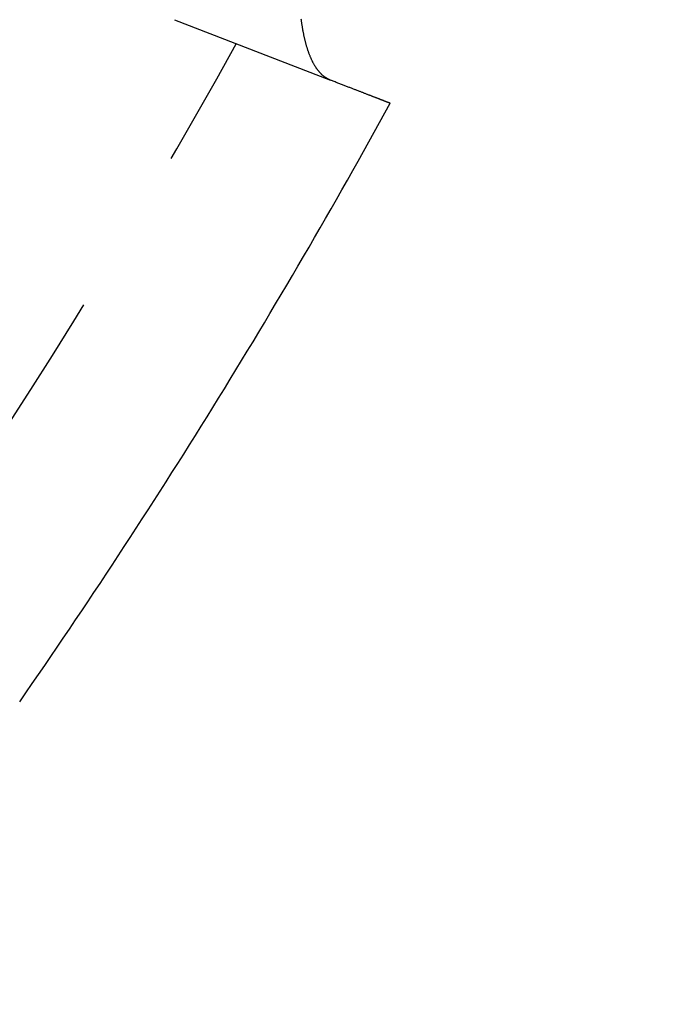
# Model space of a CAD drawing. Extents: x -50 to 49, y -149 to 112.
# Drawn here: x 40 to 45, y -130 to -123 of the extents above; entities that cross this region are included whole.
import ezdxf

# ---------------------------------------------------------------- set-up
doc = ezdxf.new("R2010")
doc.units = 0
doc.header["$LTSCALE"] = 10
doc.linetypes.add('VERDECKT', pattern=[0.375, 0.25, -0.125])
doc.layers.get('0').update_dxf_attribs({"linetype": 'CONTINUOUS'})
doc.layers.add('STEMPEL', color=3, linetype='CONTINUOUS')

# ---------------------------------------------------------------- blocks, each defined once
blk = doc.blocks.new('A$C89DBF0E8')
at = {"color": 1, "linetype": 'VERDECKT'}
blk.add_line((41.59096, -23.08314), (42.73575, -23.52664), dxfattribs=at)
at = {"color": 3}
for points in [[(42.7358, -23.5266, 0), (42.7332, -23.5256, 0), (42.7306, -23.5246, 0), (42.7281, -23.5235, 0), (42.7256, -23.5223, 0), (42.723, -23.5211, 0), (42.7205, -23.5199, 0), (42.718, -23.5186, 0), (42.7156, -23.5173, 0), (42.7131, -23.516, 0), (42.7107, -23.5146, 0), (42.7082, -23.5132, 0), (42.7058, -23.5117, 0), (42.7034, -23.5102, 0), (42.701, -23.5086, 0), (42.6986, -23.507, 0), (42.6963, -23.5054, 0), (42.6939, -23.5037, 0), (42.6916, -23.502, 0), (42.6892, -23.5003, 0), (42.6869, -23.4985, 0), (42.6846, -23.4966, 0), (42.6824, -23.4947, 0), (42.6801, -23.4928, 0), (42.6778, -23.4909, 0), (42.6756, -23.4889, 0), (42.6734, -23.4868, 0), (42.6711, -23.4847, 0), (42.6689, -23.4826, 0), (42.6668, -23.4805, 0), (42.6646, -23.4782, 0), (42.6624, -23.476, 0), (42.6603, -23.4737, 0), (42.6581, -23.4714, 0), (42.656, -23.469, 0), (42.6539, -23.4666, 0), (42.6518, -23.4642, 0), (42.6498, -23.4617, 0), (42.6477, -23.4591, 0), (42.6456, -23.4566, 0), (42.6436, -23.454, 0), (42.6416, -23.4513, 0), (42.6396, -23.4486, 0), (42.6376, -23.4459, 0), (42.6356, -23.4431, 0), (42.6336, -23.4403, 0), (42.6317, -23.4375, 0), (42.6298, -23.4346, 0), (42.6278, -23.4316, 0), (42.6259, -23.4287, 0), (42.624, -23.4256, 0), (42.6222, -23.4226, 0), (42.6203, -23.4195, 0), (42.6184, -23.4164, 0), (42.6166, -23.4132, 0), (42.6148, -23.41, 0), (42.613, -23.4067, 0), (42.6112, -23.4034, 0), (42.6094, -23.4001, 0), (42.6076, -23.3967, 0), (42.6059, -23.3933, 0), (42.6041, -23.3898, 0), (42.6024, -23.3863, 0), (42.6007, -23.3828, 0), (42.599, -23.3792, 0), (42.5973, -23.3756, 0), (42.5956, -23.3719, 0), (42.594, -23.3682, 0), (42.5923, -23.3645, 0), (42.5907, -23.3607, 0), (42.5891, -23.3569, 0), (42.5875, -23.3531, 0), (42.5859, -23.3492, 0), (42.5844, -23.3452, 0), (42.5828, -23.3412, 0), (42.5813, -23.3372, 0), (42.5797, -23.3332, 0), (42.5782, -23.3291, 0), (42.5767, -23.3249, 0), (42.5752, -23.3208, 0), (42.5738, -23.3166, 0), (42.5723, -23.3123, 0), (42.5709, -23.308, 0), (42.5695, -23.3037, 0), (42.568, -23.2993, 0), (42.5666, -23.2949, 0), (42.5653, -23.2904, 0), (42.5639, -23.2859, 0), (42.5625, -23.2814, 0), (42.5612, -23.2768, 0), (42.5599, -23.2722, 0), (42.5586, -23.2676, 0), (42.5573, -23.2629, 0), (42.556, -23.2581, 0), (42.5547, -23.2534, 0), (42.5535, -23.2485, 0), (42.5522, -23.2437, 0), (42.551, -23.2388, 0), (42.5498, -23.2339, 0), (42.5486, -23.2289, 0), (42.5474, -23.2239, 0), (42.5463, -23.2189, 0), (42.5451, -23.2138, 0), (42.544, -23.2087, 0), (42.5429, -23.2035, 0), (42.5417, -23.1983, 0), (42.5407, -23.1931, 0), (42.5396, -23.1878, 0), (42.5385, -23.1825, 0), (42.5375, -23.1771, 0), (42.5364, -23.1717, 0), (42.5354, -23.1663, 0), (42.5344, -23.1608, 0), (42.5334, -23.1553, 0), (42.5325, -23.1498, 0), (42.5315, -23.1442, 0), (42.5306, -23.1386, 0), (42.5296, -23.1329, 0), (42.5287, -23.1272, 0), (42.5278, -23.1215, 0), (42.5269, -23.1157, 0), (42.5261, -23.1099, 0), (42.5252, -23.1041, 0), (42.5244, -23.0982, 0), (42.5236, -23.0923, 0), (42.5227, -23.0863, 0), (42.522, -23.0803, 0)], [(43.1745, -23.6966, 0), (43.1744, -23.6966, 0), (43.1744, -23.6966, 0), (43.1742, -23.6965, 0), (43.174, -23.6964, 0), (43.1738, -23.6963, 0), (43.1735, -23.6962, 0), (43.1732, -23.6961, 0), (43.1728, -23.696, 0), (43.1724, -23.6958, 0), (43.1719, -23.6956, 0), (43.1713, -23.6954, 0), (43.1707, -23.6952, 0), (43.1701, -23.6949, 0), (43.1694, -23.6946, 0), (43.1687, -23.6943, 0), (43.1679, -23.694, 0), (43.167, -23.6937, 0), (43.1661, -23.6933, 0), (43.1651, -23.693, 0), (43.1641, -23.6926, 0), (43.163, -23.6922, 0), (43.1619, -23.6917, 0), (43.1608, -23.6913, 0), (43.1595, -23.6908, 0), (43.1583, -23.6903, 0), (43.1569, -23.6898, 0), (43.1555, -23.6893, 0), (43.1541, -23.6887, 0), (43.1526, -23.6881, 0), (43.1511, -23.6875, 0), (43.1495, -23.6869, 0), (43.1478, -23.6863, 0), (43.1461, -23.6856, 0), (43.1444, -23.6849, 0), (43.1425, -23.6842, 0), (43.1407, -23.6835, 0), (43.1388, -23.6828, 0), (43.1368, -23.682, 0), (43.1348, -23.6812, 0), (43.1327, -23.6804, 0), (43.1305, -23.6796, 0), (43.1283, -23.6787, 0), (43.1261, -23.6779, 0), (43.1238, -23.677, 0), (43.1214, -23.6761, 0), (43.119, -23.6751, 0), (43.1166, -23.6742, 0), (43.1141, -23.6732, 0), (43.1115, -23.6722, 0), (43.1089, -23.6712, 0), (43.1062, -23.6701, 0), (43.1034, -23.6691, 0), (43.1006, -23.668, 0), (43.0978, -23.6669, 0), (43.0949, -23.6658, 0), (43.0919, -23.6646, 0), (43.0889, -23.6635, 0), (43.0858, -23.6623, 0), (43.0827, -23.6611, 0), (43.0795, -23.6598, 0), (43.0763, -23.6586, 0), (43.073, -23.6573, 0), (43.0697, -23.656, 0), (43.0663, -23.6547, 0), (43.0628, -23.6533, 0), (43.0593, -23.652, 0), (43.0557, -23.6506, 0), (43.0521, -23.6492, 0), (43.0484, -23.6478, 0), (43.0447, -23.6463, 0), (43.0409, -23.6448, 0), (43.037, -23.6433, 0), (43.0331, -23.6418, 0), (43.0291, -23.6403, 0), (43.0251, -23.6387, 0), (43.021, -23.6371, 0), (43.0169, -23.6355, 0), (43.0127, -23.6339, 0), (43.0084, -23.6323, 0), (43.0041, -23.6306, 0), (42.9998, -23.6289, 0), (42.9953, -23.6272, 0), (42.9909, -23.6255, 0), (42.9863, -23.6237, 0), (42.9817, -23.6219, 0), (42.9771, -23.6201, 0), (42.9724, -23.6183, 0), (42.9676, -23.6164, 0), (42.9628, -23.6146, 0), (42.9579, -23.6127, 0), (42.9529, -23.6108, 0), (42.9479, -23.6088, 0), (42.9429, -23.6069, 0), (42.9378, -23.6049, 0), (42.9326, -23.6029, 0), (42.9273, -23.6009, 0), (42.922, -23.5988, 0), (42.9167, -23.5967, 0), (42.9113, -23.5946, 0), (42.9058, -23.5925, 0), (42.9003, -23.5904, 0), (42.8947, -23.5882, 0), (42.8891, -23.586, 0), (42.8834, -23.5838, 0), (42.8776, -23.5816, 0), (42.8718, -23.5793, 0), (42.8659, -23.5771, 0), (42.86, -23.5748, 0), (42.854, -23.5724, 0), (42.8479, -23.5701, 0), (42.8418, -23.5677, 0), (42.8356, -23.5653, 0), (42.8294, -23.5629, 0), (42.8231, -23.5605, 0), (42.8167, -23.558, 0), (42.8103, -23.5555, 0), (42.8038, -23.553, 0), (42.7973, -23.5505, 0), (42.7907, -23.5479, 0), (42.784, -23.5453, 0), (42.7773, -23.5427, 0), (42.7705, -23.5401, 0), (42.7637, -23.5375, 0), (42.7568, -23.5348, 0), (42.7499, -23.5321, 0), (42.7428, -23.5294, 0), (42.7358, -23.5266, 0)]]:
    blk.add_polyline3d(points, dxfattribs=at)
at = {"color": 1, "linetype": 'VERDECKT'}
for radius in [45.25, 44.05, 43.75]:
    blk.add_circle((0, 0), radius, dxfattribs=at)
at = {"color": 3, "linetype": 'CONTINUOUS'}
for radius in [44.80022, 44.5]:
    blk.add_circle((0, 0), radius, dxfattribs=at)
at = {"color": 1, "linetype": 'VERDECKT'}
blk.add_arc((0, 0), 48.05, 325.421625, 331.048964, dxfattribs=at)
at = {"color": 3, "linetype": 'CONTINUOUS'}
blk.add_arc((0, 0), 49.25, 325.231065, 331.239523, dxfattribs=at)

msp = doc.modelspace()

# ---------------------------------------------------------------- block references
at = {"layer": 'STEMPEL'}
msp.add_blockref('A$C89DBF0E8', (0, -100), dxfattribs=at)

doc.saveas('drawing.dxf')
